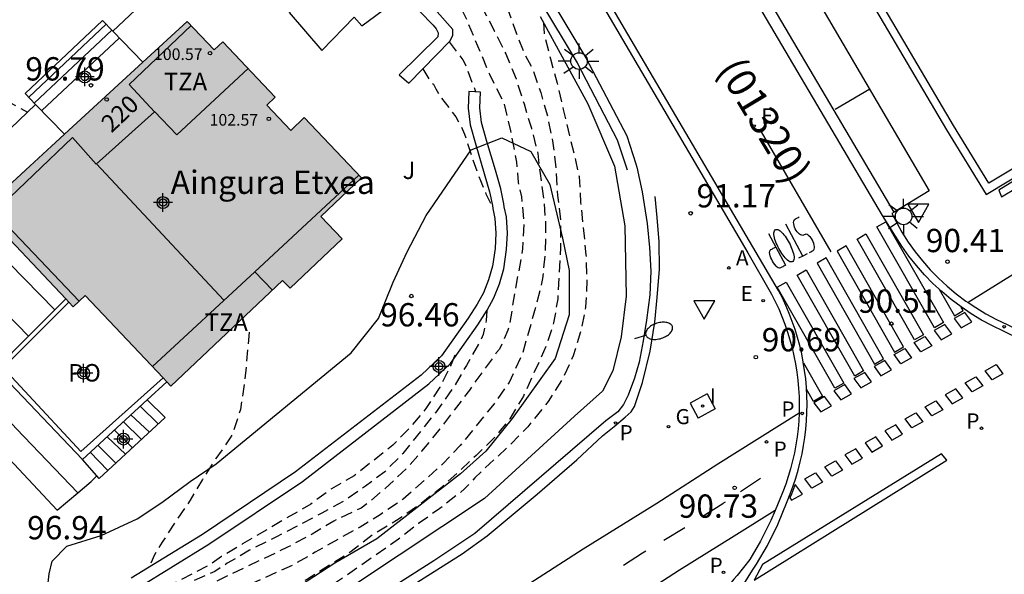
# Model space of a CAD drawing. Units: metres. Extents: x 583094 to 583444, y 4793540 to 4793791.
# Drawn here: x 583232 to 583274, y 4793730 to 4793753 of the extents above; entities that cross this region are included whole.
import ezdxf
from ezdxf.enums import TextEntityAlignment as Align

# ---------------------------------------------------------------- set-up
doc = ezdxf.new("R2010")
doc.units = ezdxf.units.M
doc.header["$MEASUREMENT"] = 0
doc.linetypes.add('TRAZOS_NORMALES', pattern=[0.75, 0.5, -0.25])
for name, color, linetype in [('020194', 31, 'TRAZOS_NORMALES'), ('020195', 30, 'TRAZOS_NORMALES'), ('020204', 9, 'Continuous'), ('020308', 9, 'Continuous'), ('060106', 9, 'Continuous'), ('060108', 9, 'Continuous'), ('060112', 1, 'Continuous'), ('060113', 4, 'Continuous'), ('060117', 9, 'Continuous'), ('060141', 9, 'Continuous'), ('060145', 9, 'Continuous'), ('070105', 6, 'Continuous'), ('080109', 9, 'Continuous'), ('080110', 9, 'Continuous'), ('080121', 9, 'Continuous'), ('080201', 9, 'Continuous'), ('080202', 9, 'Continuous'), ('080302', 9, 'Continuous'), ('080303', 9, 'Continuous'), ('080304', 9, 'Continuous'), ('080306', 9, 'Continuous'), ('080308', 9, 'Continuous'), ('080311', 9, 'Continuous'), ('080316', 9, 'Continuous'), ('100105', 3, 'Continuous'), ('100106', 63, 'Continuous'), ('100107', 3, 'Continuous'), ('100302', 7, 'Continuous'), ('200205', 4, 'Continuous'), ('200305', 4, 'Continuous'), ('210203', 4, 'Continuous'), ('210205', 4, 'Continuous'), ('210303', 4, 'Continuous'), ('210305', 4, 'Continuous'), ('220101', 1, 'Continuous'), ('220205', 1, 'Continuous'), ('220207', 9, 'Continuous'), ('220305', 1, 'Continuous'), ('220307', 9, 'Continuous'), ('230204', 9, 'Continuous'), ('230304', 9, 'Continuous'), ('250202', 9, 'Continuous'), ('250206', 9, 'Continuous'), ('260101', 9, 'Continuous'), ('260205', 9, 'Continuous'), ('270104', 9, 'Continuous'), ('270204', 9, 'Continuous'), ('270304', 9, 'Continuous'), ('990501', 21, 'Continuous'), ('C_Edificios', 5, 'Continuous'), ('Centroides', 1, 'Continuous')]:
    doc.layers.add(name, color=color, linetype=linetype)
doc.layers.add('080111', color=7, linetype='Continuous', lineweight=30)
doc.styles.add('ARIAL', font='arial.ttf', dxfattribs={"height": 1})
doc.styles.add('ARIALI', font='ariali.ttf', dxfattribs={"height": 1})
doc.styles.add('ROMANS', font='romans__.ttf', dxfattribs={"height": 1})
doc.styles.get("Standard").update_dxf_attribs({"font": 'arial.ttf'})

# ---------------------------------------------------------------- blocks, each defined once
blk = doc.blocks.new('Centroide')
for points in [[(0.402, 0), (-0.402, 0)], [(0, -0.402), (0, 0.402)]]:
    blk.add_lwpolyline(points)
for radius in [0.256, 0.159]:
    blk.add_circle((0, 0), radius)
blk = doc.blocks.new('REGALU')
blk.add_circle((0, 0), 0.055)
blk = doc.blocks.new('PLUVI2')
blk.add_circle((0, 0), 0.055)
blk = doc.blocks.new('REGAS')
blk.add_circle((0, 0), 0.055)
blk = doc.blocks.new('PLUVI3')
blk.add_circle((0, 0), 0.055)
blk = doc.blocks.new('FAREDI')
blk.add_line((0, 0), (0.5, 0))
blk.add_lwpolyline([(0.5, 0, 0.159986), (0.538, -0.117, 0.106322), (0.675, -0.238, 0.071006), (0.858, -0.309, 0.057309), (1.099, -0.337, 0.057309), (1.339, -0.309, 0.071006), (1.522, -0.238, 0.106322), (1.659, -0.117, 0.159986), (1.697, 0, 0.159986), (1.659, 0.117, 0.106322), (1.522, 0.238, 0.071006), (1.339, 0.309, 0.057309), (1.099, 0.337, 0.057309), (0.858, 0.309, 0.071006), (0.675, 0.238, 0.106322), (0.538, 0.117, 0.159986)], format="xyb", close=True)
blk = doc.blocks.new('COTAPU')
blk.add_circle((0, 0), 0.075)
blk = doc.blocks.new('FAROLA')
for p, q in [((-0.63, 0.51), (-0.255, 0.245)), ((0, 0.355), (0, 0.755)), ((0.605, 0.49), (0.276, 0.223)), ((-0.355, 0), (-0.895, 0)), ((0.355, 0), (0.855, 0)), ((-0.65, -0.52), (-0.255, -0.24)), ((0, -0.355), (0, -0.755)), ((0.585, -0.52), (0.256, -0.246))]:
    blk.add_line(p, q)
blk.add_circle((0, 0), 0.355)
blk = doc.blocks.new('REGELE')
blk.add_circle((0, 0), 0.055)
blk = doc.blocks.new('REIND')
blk.add_circle((0, 0), 0.055)
blk = doc.blocks.new('SETRA')
at = {"linetype": 'Continuous'}
blk.add_lwpolyline([(0.451, 0.26), (-0.45, 0.26), (-0.001, -0.52)], close=True, dxfattribs=at)
blk = doc.blocks.new('ABAS')
blk.add_circle((0, 0), 0.055)
blk = doc.blocks.new('PUNTO')
blk.add_circle((0, 0), 0.075)
blk = doc.blocks.new('BloquePortal')
blk.add_circle((0, 0), 0.075)
at = {"flags": 5}
blk.add_attdef('INDICE', text='', height=0.75, dxfattribs=at).set_placement((0, 0), align=Align.MIDDLE_CENTER)

msp = doc.modelspace()

# ---------------------------------------------------------------- hatches: boundary and pattern name
at = {"layer": '990501'}
msp.add_hatch(color=256, dxfattribs=at).paths.add_polyline_path([(583244.626, 4793744.902), (583246.368, 4793746.552), (583243.913, 4793749.144), (583243.332, 4793748.594), (583242.301, 4793749.683), (583242.664, 4793750.027), (583240.416, 4793752.401), (583240.046, 4793752.05), (583238.885, 4793753.273), (583230.085, 4793745.165), (583234.003, 4793741.026), (583234.511, 4793741.507), (583238.189, 4793737.622), (583242.982, 4793742.159), (583243.305, 4793741.818), (583245.541, 4793743.936)], flags=0)

# ---------------------------------------------------------------- linework, layer by layer
at = {"layer": '020194', "flags": 128}
for points, elevation in [([(583244.912, 4793768.435), (583245.37, 4793766.896), (583245.643, 4793765.832), (583245.873, 4793764.749), (583246.229, 4793763.734), (583247.145, 4793761.629), (583247.491, 4793760.58), (583247.984, 4793759.529), (583248.388, 4793758.445), (583248.834, 4793757.452), (583249.352, 4793756.453), (583249.852, 4793755.408), (583250.872, 4793753.357), (583251.852, 4793751.001), (583252.46, 4793749.82), (583252.757, 4793748.571), (583253.022, 4793747.236), (583253.083, 4793746.353), (583253.23, 4793745.742), (583253.329, 4793744.61), (583253.278, 4793743.511), (583252.889, 4793741.334), (583252.714, 4793740.238), (583252.645, 4793740.022), (583252.288, 4793739.208), (583252.15, 4793739.045), (583251.647, 4793738.37), (583250.994, 4793737.45), (583249.67, 4793735.712), (583248.945, 4793734.828), (583248.382, 4793734.176), (583247.568, 4793733.398), (583246.692, 4793732.647), (583246.35, 4793732.393), (583245.179, 4793731.835), (583244.255, 4793731.274), (583243.19, 4793730.71), (583240.182, 4793729.274), (583240.03, 4793729.144), (583237.851, 4793728.026), (583236.828, 4793727.426), (583236.292, 4793727.054), (583235.966, 4793726.797), (583235.231, 4793726.322), (583234.398, 4793725.614), (583234.248, 4793725.458), (583233.782, 4793725.067), (583233.279, 4793724.693), (583233.14, 4793724.547)], 95.14), ([(583250.709, 4793758.784), (583251.66, 4793756.16), (583252.157, 4793755.019), (583252.548, 4793754.064), (583252.954, 4793752.893), (583253.374, 4793751.846), (583253.689, 4793751.274), (583254.056, 4793750.223), (583254.347, 4793749.186), (583254.577, 4793748.052), (583254.713, 4793746.874), (583254.776, 4793745.808), (583254.908, 4793744.7), (583254.9, 4793743.562), (583254.783, 4793741.37), (583254.609, 4793740.331), (583254.285, 4793739.349), (583253.314, 4793737.194), (583252.727, 4793736.216), (583252.312, 4793735.713), (583252.198, 4793735.541), (583251.292, 4793734.647), (583249.726, 4793733.212), (583248.837, 4793732.528), (583247.874, 4793731.852), (583246.856, 4793731.254), (583245.926, 4793730.521), (583244.055, 4793729.343), (583243.112, 4793728.83), (583240.118, 4793727.298), (583239.138, 4793726.755), (583238.151, 4793726.165), (583236.245, 4793724.972), (583235.452, 4793724.36), (583234.498, 4793723.78), (583233.465, 4793723.105), (583232.444, 4793722.411), (583231.513, 4793721.65), (583230.558, 4793720.919), (583229.66, 4793720.139), (583228.864, 4793719.491), (583227.28, 4793718.299), (583226.445, 4793717.69), (583225.419, 4793716.983), (583224.541, 4793716.336), (583222.868, 4793715.144), (583221.857, 4793714.569), (583220.776, 4793713.646), (583219.263, 4793712.392), (583217.567, 4793711.041), (583217.367, 4793710.848)], 94.14), ([(583229.19, 4793754.773), (583229.458, 4793753.548), (583229.934, 4793752.029), (583230.478, 4793750.937), (583230.875, 4793750.302), (583231.273, 4793749.795), (583232.037, 4793749.381)], 96.64), ([(583254.168, 4793753.23), (583254.202, 4793752.724), (583254.468, 4793751.671), (583254.764, 4793750.614), (583255.02, 4793749.485), (583255.567, 4793747.244), (583255.704, 4793746.609), (583255.765, 4793745.496), (583255.996, 4793743.261), (583256.033, 4793742.153), (583255.982, 4793741.006), (583255.765, 4793739.945), (583255.453, 4793738.918), (583254.997, 4793737.94), (583254.378, 4793736.962), (583253.496, 4793735.875), (583252.788, 4793735.153), (583251.225, 4793733.685), (583250.789, 4793733.209), (583249.728, 4793732.369), (583248.816, 4793731.727), (583247.95, 4793731.049), (583245.3, 4793729.209), (583244.399, 4793728.532), (583243.478, 4793727.97), (583241.386, 4793726.884), (583240.362, 4793726.289), (583238.558, 4793725.002), (583237.571, 4793724.454), (583236.648, 4793723.979), (583235.736, 4793723.456), (583234.8, 4793722.832), (583233.011, 4793721.532), (583232.164, 4793720.717), (583231.231, 4793719.904), (583230.126, 4793718.858)], 93.64), ([(583250.122, 4793752.388), (583250.714, 4793751.626), (583250.813, 4793751.437), (583251.26, 4793750.257)], 95.64), ([(583248.997, 4793751.229), (583249.311, 4793750.72), (583249.456, 4793750.574), (583249.548, 4793750.376), (583249.77, 4793750.015), (583250.408, 4793749.178), (583250.618, 4793748.814), (583250.784, 4793748.434), (583251.11, 4793747.429), (583251.47, 4793746.444), (583251.699, 4793745.873), (583251.908, 4793745.444)], 96.14), ([(583251.741, 4793740.855), (583251.716, 4793740.445), (583251.58, 4793739.836), (583251.5, 4793739.634), (583250.868, 4793738.508), (583250.316, 4793737.57), (583249.534, 4793736.479), (583248.145, 4793734.735), (583247.372, 4793733.952), (583246.544, 4793733.333), (583245.637, 4793732.707), (583244.664, 4793732.172), (583242.718, 4793731.158), (583241.562, 4793730.58), (583240.609, 4793730.02), (583240.068, 4793729.668), (583238.85, 4793729.129), (583236.975, 4793728.04), (583235.194, 4793726.85), (583234.267, 4793726.157), (583233.323, 4793725.48), (583233.162, 4793725.338), (583233.041, 4793725.17), (583232.841, 4793724.944)], 95.64), ([(583241.548, 4793739.931), (583241.349, 4793737.755), (583241.173, 4793736.624), (583240.844, 4793735.596), (583240.738, 4793735.402), (583240.119, 4793734.521), (583239.55, 4793733.623), (583239.018, 4793732.723), (583238.418, 4793731.856), (583237.818, 4793730.934), (583237.482, 4793730.387), (583237.252, 4793729.865)], 96.64), ([(583250.368, 4793738.944), (583250.213, 4793738.557), (583249.726, 4793737.576), (583249.128, 4793736.657), (583248.461, 4793735.85), (583247.712, 4793735.092), (583246.054, 4793733.773), (583245.072, 4793733.218), (583244.189, 4793732.561), (583241.26, 4793730.852), (583240.363, 4793730.311), (583239.856, 4793729.944), (583236.936, 4793728.463), (583236.002, 4793727.955), (583235.279, 4793727.518), (583234.929, 4793727.279), (583233.983, 4793726.736), (583233.095, 4793726.118), (583232.585, 4793725.733), (583232.346, 4793725.602)], 96.14)]:
    msp.add_lwpolyline(points, dxfattribs=dict(at, elevation=elevation))
at = {"layer": '020195', "elevation": 94.64, "flags": 128}
msp.add_lwpolyline([(583247.279, 4793764.36), (583247.648, 4793763.368), (583247.945, 4793762.349), (583248.3, 4793761.26), (583248.711, 4793760.252), (583249.365, 4793758.829), (583249.75, 4793757.785), (583250.59, 4793755.73), (583251.068, 4793754.776), (583252.077, 4793752.854), (583252.556, 4793751.877), (583252.995, 4793750.801), (583253.339, 4793749.733), (583253.653, 4793748.691), (583253.93, 4793747.6), (583254.03, 4793746.744), (583254.193, 4793745.608), (583254.266, 4793744.533), (583254.247, 4793743.417), (583254.134, 4793742.234), (583253.864, 4793741.11), (583253.267, 4793738.992), (583252.7, 4793737.784), (583252.062, 4793736.867), (583250.594, 4793735.069), (583249.865, 4793734.296), (583248.149, 4793732.768), (583247.16, 4793732.102), (583246.308, 4793731.578), (583244.38, 4793730.501), (583243.45, 4793729.952), (583241.428, 4793729.047), (583239.553, 4793728.107), (583238.684, 4793727.603), (583237.604, 4793727.049), (583236.654, 4793726.476), (583235.756, 4793725.834), (583234.886, 4793725.184), (583234.226, 4793724.616), (583233.905, 4793724.367), (583233.348, 4793724.058), (583232.441, 4793723.38), (583231.512, 4793722.619), (583230.601, 4793722.028), (583230.27, 4793721.796), (583228.617, 4793720.53), (583227.69, 4793719.849), (583226.723, 4793719.211), (583224.909, 4793718.051), (583224, 4793717.419), (583223.043, 4793716.821), (583222.09, 4793716.143), (583220.365, 4793714.689), (583219.61, 4793713.998), (583218.768, 4793713.365), (583217.859, 4793712.729), (583216.995, 4793711.966), (583216.362, 4793711.357), (583215.323, 4793710.554), (583214.369, 4793709.922), (583213.454, 4793709.432), (583211.562, 4793708.274), (583209.496, 4793707.038), (583207.473, 4793705.939), (583206.384, 4793705.408), (583204.162, 4793704.276), (583203.306, 4793703.751), (583201.15, 4793702.543), (583200.177, 4793701.926), (583198.113, 4793700.782), (583196.33, 4793699.659), (583195.985, 4793699.38), (583195.003, 4793698.791), (583194.086, 4793698.325), (583193.081, 4793697.712), (583192.13, 4793697.289), (583190.307, 4793696.325), (583189.364, 4793695.695), (583188.569, 4793695.088), (583187.561, 4793694.369), (583185.77, 4793693.172), (583184.52, 4793692.272), (583180.1, 4793688.752), (583175.3, 4793684.882), (583171.73, 4793682.542), (583169.79, 4793681.312), (583166.47, 4793679.572)], dxfattribs=at)
at = {"layer": '060106', "flags": 128}
msp.add_lwpolyline([(583193.454, 4793693.904), (583212.317, 4793705.868), (583215.961, 4793708.307), (583249.214, 4793729.496), (583250.682, 4793730.421), (583251.76, 4793731.192), (583253.905, 4793732.985), (583255.606, 4793734.456), (583256.709, 4793735.494), (583257.212, 4793735.89), (583257.675, 4793736.294), (583257.941, 4793736.523), (583258.075, 4793736.752), (583258.418, 4793737.783), (583258.745, 4793739.116), (583258.957, 4793740.36), (583259.049, 4793741.43), (583259.151, 4793742.642), (583259.141, 4793743.806), (583259.049, 4793744.851), (583258.965, 4793745.752)], dxfattribs=at)
at = {"layer": '060108', "flags": 128}
for points in [[(583244.89, 4793790.218), (583246.221, 4793787.953), (583251.053, 4793779.667), (583254.563, 4793773.573), (583270.722, 4793746), (583269.225, 4793745.086)], [(583239.892, 4793782.597), (583262.935, 4793743.336), (583263.956, 4793741.566), (583264.116, 4793741.252), (583264.265, 4793740.932), (583264.403, 4793740.607), (583264.529, 4793740.278), (583264.644, 4793739.944), (583264.747, 4793739.607), (583264.839, 4793739.266), (583264.919, 4793738.922), (583264.987, 4793738.576), (583265.042, 4793738.228), (583265.086, 4793737.877), (583265.117, 4793737.526), (583265.136, 4793737.174), (583265.143, 4793736.826), (583265.139, 4793736.479)], [(583269.225, 4793745.086), (583269.125, 4793745.024), (583269.553, 4793744.228), (583269.826, 4793743.802), (583270.12, 4793743.391), (583270.435, 4793742.994), (583270.769, 4793742.615), (583271.122, 4793742.252), (583271.493, 4793741.908), (583271.885, 4793741.581), (583272.292, 4793741.274), (583272.392, 4793741.207)], [(583272.392, 4793741.207), (583272.715, 4793740.989), (583273.152, 4793740.725), (583273.602, 4793740.484), (583274.063, 4793740.266), (583275.563, 4793739.514)], [(583265.139, 4793736.479), (583265.122, 4793736.132), (583265.093, 4793735.785), (583265.053, 4793735.44), (583265, 4793735.097), (583264.937, 4793734.755), (583264.861, 4793734.416), (583264.774, 4793734.08), (583264.675, 4793733.746), (583264.566, 4793733.417), (583264.445, 4793733.091), (583264.312, 4793732.77), (583264.108, 4793732.284)], [(583234.766, 4793733.53), (583235.011, 4793733.775)], [(583264.108, 4793732.284), (583263.928, 4793731.854), (583263.481, 4793730.968), (583263.023, 4793730.19), (583262.481, 4793729.501), (583262.342, 4793729.338), (583261.684, 4793728.529), (583260.917, 4793727.786), (583259.664, 4793726.863), (583257.619, 4793725.525), (583255.272, 4793723.968), (583251.785, 4793721.806), (583247.575, 4793719.087), (583243.125, 4793716.413)]]:
    msp.add_lwpolyline(points, dxfattribs=at)
at = {"layer": '060112', "flags": 128}
for points in [[(583284.611, 4793742.787), (583284.369, 4793743.134), (583284.039, 4793743.431), (583283.703, 4793743.675), (583283.344, 4793743.883), (583281.366, 4793744.632), (583281.094, 4793744.739), (583280.815, 4793744.827), (583280.531, 4793744.896), (583280.243, 4793744.946), (583279.952, 4793744.975), (583279.66, 4793744.985), (583279.367, 4793744.974), (583279.063, 4793744.942), (583278.762, 4793744.888), (583278.466, 4793744.813), (583278.176, 4793744.716), (583277.894, 4793744.6), (583277.62, 4793744.463), (583277.357, 4793744.307), (583276.478, 4793743.751), (583272.392, 4793741.207)], [(583195.744, 4793692.396), (583214.608, 4793704.36), (583218.821, 4793707.042), (583227.649, 4793712.649), (583235.395, 4793717.573), (583244.657, 4793723.441), (583249.164, 4793726.316), (583255.87, 4793730.638), (583259.039, 4793732.6), (583261.659, 4793734.289), (583265.139, 4793736.479)], [(583264.108, 4793732.284), (583262.36, 4793731.18), (583260.015, 4793729.721), (583256.646, 4793727.555), (583252.773, 4793725.106), (583245.902, 4793720.689), (583239.444, 4793716.687), (583233.09, 4793712.594), (583229.016, 4793710.023), (583223.868, 4793706.762), (583214.966, 4793701.095), (583210.189, 4793698.031), (583206.281, 4793695.565), (583202.429, 4793693.147)]]:
    msp.add_lwpolyline(points, dxfattribs=at)
at = {"layer": '060113', "flags": 128}
for points in [[(583275.346, 4793739.274), (583273.904, 4793739.987), (583273.436, 4793740.208), (583272.972, 4793740.456), (583272.522, 4793740.728), (583272.087, 4793741.022), (583271.667, 4793741.338), (583271.264, 4793741.675), (583270.881, 4793742.03), (583270.518, 4793742.403), (583270.173, 4793742.794), (583269.849, 4793743.202), (583269.546, 4793743.626), (583269.269, 4793744.059), (583268.719, 4793744.948), (583253.596, 4793770.582), (583248.858, 4793778.609), (583244.785, 4793785.702), (583243.754, 4793787.345), (583242.77, 4793789.018), (583242.291, 4793789.931), (583242.153, 4793790.218)], [(583269.225, 4793745.086), (583254.024, 4793770.853), (583249.286, 4793778.88), (583245.172, 4793785.967), (583244.145, 4793787.603), (583243.17, 4793789.261), (583242.643, 4793790.218)], [(583262.661, 4793728.934), (583263.136, 4793729.72), (583263.31, 4793729.99), (583263.778, 4793730.784), (583264.233, 4793731.689), (583264.628, 4793732.677), (583264.762, 4793733.003), (583264.886, 4793733.338), (583264.999, 4793733.678), (583265.101, 4793734.021), (583265.19, 4793734.367), (583265.268, 4793734.716), (583265.334, 4793735.068), (583265.388, 4793735.421), (583265.429, 4793735.777), (583265.459, 4793736.133), (583265.476, 4793736.49), (583265.481, 4793736.848), (583265.474, 4793737.206), (583265.454, 4793737.568), (583265.422, 4793737.93), (583265.377, 4793738.291), (583265.32, 4793738.65), (583265.25, 4793739.006), (583265.168, 4793739.36), (583265.074, 4793739.711), (583264.967, 4793740.058), (583264.849, 4793740.402), (583264.718, 4793740.741), (583264.577, 4793741.075), (583264.423, 4793741.404), (583264.261, 4793741.724), (583250.944, 4793764.4)]]:
    msp.add_lwpolyline(points, dxfattribs=at)
at = {"layer": '060117', "flags": 128}
for points in [[(583235.699, 4793752.849), (583235.26, 4793753.306), (583231.93, 4793750.18), (583232.386, 4793749.711)], [(583236.981, 4793751.519), (583235.699, 4793752.849)], [(583232.386, 4793749.711), (583233.629, 4793748.431)], [(583237.167, 4793737.031), (583237.938, 4793736.275), (583235.115, 4793733.656), (583235.011, 4793733.775)], [(583235.011, 4793733.775), (583234.394, 4793734.47)]]:
    msp.add_lwpolyline(points, dxfattribs=at)
at = {"layer": '060141', "flags": 128}
for points in [[(583235.405, 4793753.155), (583232.088, 4793750.018)], [(583235.654, 4793752.897), (583232.33, 4793749.769)], [(583235.98, 4793752.559), (583232.647, 4793749.442)], [(583237.646, 4793736.004), (583236.877, 4793736.762)], [(583236.929, 4793735.339), (583236.152, 4793736.093)], [(583237.265, 4793735.65), (583236.477, 4793736.393)], [(583236.537, 4793734.975), (583235.767, 4793735.738)], [(583236.238, 4793734.698), (583235.45, 4793735.445)], [(583235.822, 4793734.312), (583235.061, 4793735.086)], [(583235.486, 4793734.001), (583234.732, 4793734.782)]]:
    msp.add_lwpolyline(points, dxfattribs=at)
at = {"layer": '060145', "flags": 128}
for points in [[(583233.213, 4793740.895), (583233.682, 4793741.365)], [(583232.077, 4793739.759), (583233.213, 4793740.895)], [(583234.394, 4793734.47), (583230.679, 4793738.361), (583232.077, 4793739.759)], [(583238.011, 4793737.81), (583237.167, 4793737.031)], [(583237.167, 4793737.031), (583234.394, 4793734.47)]]:
    msp.add_lwpolyline(points, dxfattribs=at)
at = {"layer": '070105', "flags": 128}
for points in [[(583247.047, 4793790.217), (583248.8, 4793787.19), (583253.29, 4793779.54), (583262.51, 4793763.81), (583271.46, 4793748.62), (583273.17, 4793745.84), (583275.94, 4793747.52), (583283.4, 4793752.386)], [(583233.794, 4793781.31), (583234.21, 4793781.192), (583234.252, 4793781.304), (583234.745, 4793782.31), (583236.015, 4793782.831), (583238.003, 4793781.114), (583240.96, 4793776.001), (583245.788, 4793767.984), (583250.692, 4793759.711), (583255.614, 4793751.493), (583257.34, 4793748.195), (583257.759, 4793746.905)], [(583283.4, 4793752.386), (583283.25, 4793752.61), (583275.75, 4793747.82), (583273.28, 4793746.33), (583271.76, 4793748.8), (583262.82, 4793763.99), (583257.311, 4793773.38)], [(583251.069, 4793759.937), (583255.997, 4793751.709), (583257.746, 4793748.367), (583258.14, 4793747.155), (583258.185, 4793747.018), (583258.41, 4793745.962), (583258.623, 4793744.603), (583258.728, 4793743.572), (583258.78, 4793742.552), (583258.735, 4793741.537), (583258.594, 4793740.454), (583258.451, 4793739.567), (583258.272, 4793738.653), (583258.079, 4793737.958), (583257.807, 4793737.233), (583257.613, 4793736.828), (583257.363, 4793736.524), (583256.854, 4793736.138), (583251.23, 4793731.303), (583249.463, 4793730.129), (583215.59, 4793708.544)]]:
    msp.add_lwpolyline(points, dxfattribs=at)
at = {"layer": '080109', "flags": 128}
msp.add_lwpolyline([(583234.999, 4793747.165), (583240.464, 4793741.305)], dxfattribs=at)
at = {"layer": '080110', "flags": 128}
for points in [[(583239.053, 4793753.096), (583236.392, 4793750.569), (583237.481, 4793749.393)], [(583241.504, 4793751.251), (583238.445, 4793748.406), (583237.489, 4793749.4), (583237.481, 4793749.393)], [(583234.252, 4793741.262), (583230.608, 4793745.083), (583233.964, 4793748.283), (583234.98, 4793747.148), (583237.481, 4793749.393)], [(583246.253, 4793746.674), (583241.786, 4793742.531)], [(583241.786, 4793742.531), (583237.396, 4793738.459)], [(583241.786, 4793742.531), (583242.542, 4793741.743)]]:
    msp.add_lwpolyline(points, dxfattribs=at)
at = {"layer": '080111', "flags": 128}
for points in [[(583238.885, 4793753.273), (583236.981, 4793751.519)], [(583238.011, 4793737.81), (583238.189, 4793737.622), (583242.982, 4793742.159), (583243.305, 4793741.818), (583245.541, 4793743.936), (583244.626, 4793744.902), (583246.368, 4793746.552), (583243.913, 4793749.144), (583243.332, 4793748.594), (583242.301, 4793749.683), (583242.664, 4793750.027), (583240.416, 4793752.401), (583240.046, 4793752.05), (583238.885, 4793753.273)], [(583236.981, 4793751.519), (583233.629, 4793748.431)], [(583233.629, 4793748.431), (583230.085, 4793745.165), (583233.682, 4793741.365)], [(583233.682, 4793741.365), (583233.811, 4793741.229)], [(583233.811, 4793741.229), (583234.003, 4793741.026), (583234.511, 4793741.507), (583237.859, 4793737.971)], [(583237.859, 4793737.971), (583238.011, 4793737.81)]]:
    msp.add_lwpolyline(points, dxfattribs=at)
at = {"layer": '080121', "flags": 128}
msp.add_lwpolyline([(583233.811, 4793741.229), (583230.998, 4793738.408), (583234.326, 4793734.816), (583237.859, 4793737.971)], dxfattribs=at)
at = {"layer": '100105', "flags": 128}
for points in [[(583235.699, 4793752.849), (583237.625, 4793754.688), (583234.142, 4793760.449), (583234.033, 4793760.768), (583233.896, 4793761.101), (583233.808, 4793761.407), (583233.8, 4793761.845), (583233.841, 4793762.288), (583233.97, 4793762.778), (583234.107, 4793763.459), (583234.32, 4793764.257), (583234.654, 4793764.845)], [(583246.346, 4793756.378), (583243.967, 4793754.475), (583243.267, 4793753.65), (583244.66, 4793752.026), (583246.056, 4793753.448), (583246.375, 4793753.084), (583248.189, 4793754.42)], [(583228.835, 4793752.915), (583228.353, 4793750.92), (583228.124, 4793749.492), (583227.844, 4793747.495), (583227.616, 4793745.793), (583227.466, 4793744.506), (583227.369, 4793743.374), (583227.344, 4793742.242), (583227.414, 4793741.228), (583227.499, 4793740.4), (583227.631, 4793739.614), (583227.834, 4793738.906), (583228.012, 4793738.413), (583228.278, 4793737.862), (583228.66, 4793737.281), (583229.184, 4793736.709), (583233.309, 4793732.304), (583234.196, 4793733.051)], [(583232.386, 4793749.711), (583230.586, 4793748.009), (583229.929, 4793747.173), (583229.692, 4793746.573), (583229.606, 4793745.936), (583229.637, 4793745.3), (583229.67, 4793744.882), (583229.783, 4793744.526), (583229.938, 4793744.234), (583233.213, 4793740.895)], [(583234.196, 4793733.051), (583231.554, 4793735.808), (583229.679, 4793737.828), (583229.269, 4793738.513), (583229.027, 4793739.069), (583228.916, 4793739.732), (583228.86, 4793740.266), (583228.909, 4793740.667), (583229.005, 4793740.931), (583229.087, 4793741.168), (583229.198, 4793741.422), (583229.364, 4793741.59), (583229.526, 4793741.718), (583229.771, 4793741.807), (583229.906, 4793741.838), (583230.034, 4793741.823), (583230.139, 4793741.758), (583232.077, 4793739.759)], [(583234.196, 4793733.051), (583234.766, 4793733.53)]]:
    msp.add_lwpolyline(points, dxfattribs=at)
at = {"layer": '100106', "flags": 128}
for points in [[(583233.718, 4793730.75), (583235.191, 4793731.212), (583236.746, 4793731.924), (583237.802, 4793732.628), (583239.015, 4793733.532), (583240.125, 4793734.283), (583245.929, 4793739.054), (583247.099, 4793740.518), (583247.729, 4793742.085), (583248.331, 4793743.388), (583249.146, 4793744.936), (583251.077, 4793747.756), (583252.383, 4793748.271), (583253.634, 4793747.682), (583254.451, 4793746.277), (583254.99, 4793743.976), (583255.282, 4793742.581), (583255.275, 4793740.675), (583254.678, 4793738.801), (583252.831, 4793736.23), (583251.698, 4793734.827), (583250.618, 4793733.855), (583247.025, 4793731.071), (583245.216, 4793730.031), (583242.234, 4793728.08)], [(583232.871, 4793728.647), (583232.964, 4793729.565), (583233.098, 4793730.105), (583233.718, 4793730.75)]]:
    msp.add_lwpolyline(points, dxfattribs=at)
at = {"layer": '100107', "flags": 128}
for points in [[(583248.189, 4793754.42), (583249.348, 4793753.189), (583249.435, 4793753.105), (583249.569, 4793752.951), (583249.649, 4793752.784), (583249.639, 4793752.606), (583247.987, 4793750.982), (583248.401, 4793750.614), (583250.173, 4793752.441), (583250.29, 4793752.677), (583250.288, 4793752.918), (583247.38, 4793756.216), (583244.564, 4793759.043), (583243.302, 4793760.338), (583243.01, 4793760.675), (583242.904, 4793761.118), (583242.938, 4793761.773), (583243.138, 4793762.291), (583243.497, 4793762.74), (583244.963, 4793763.807), (583242.687, 4793767.126), (583242.033, 4793766.781)], [(583254.029, 4793753.485), (583256.073, 4793749.736), (583257.224, 4793747.055), (583257.658, 4793744.495), (583257.721, 4793741.481), (583257.51, 4793739.73), (583257.149, 4793738.285), (583256.707, 4793737.413), (583255.499, 4793736.33), (583251.643, 4793732.803), (583244.315, 4793727.934), (583236.253, 4793722.769), (583230.127, 4793718.85)], [(583250.97, 4793750.256), (583250.942, 4793749.546), (583251.021, 4793748.838), (583251.27, 4793747.978), (583251.629, 4793746.752), (583251.859, 4793745.963), (583251.981, 4793745.374), (583251.994, 4793745.242), (583252.085, 4793744.813), (583252.124, 4793744.183), (583252.094, 4793743.531), (583251.985, 4793742.765), (583251.811, 4793742.18), (583251.593, 4793741.625), (583251.326, 4793741.139), (583250.945, 4793740.537), (583249.804, 4793738.921), (583248.927, 4793738.095), (583243.537, 4793733.938), (583239.545, 4793731.257), (583236.49, 4793729.379)], [(583236.756, 4793728.956), (583239.815, 4793730.837), (583243.829, 4793733.532), (583249.252, 4793737.714), (583250.183, 4793738.591), (583251.361, 4793740.259), (583251.757, 4793740.885), (583252.047, 4793741.412), (583252.284, 4793742.017), (583252.475, 4793742.658), (583252.592, 4793743.484), (583252.625, 4793744.187), (583252.582, 4793744.881), (583252.489, 4793745.319), (583252.476, 4793745.45), (583252.344, 4793746.084), (583252.109, 4793746.892), (583251.75, 4793748.117), (583251.513, 4793748.935), (583251.443, 4793749.563), (583251.47, 4793750.235), (583250.97, 4793750.256)]]:
    msp.add_lwpolyline(points, dxfattribs=at)
at = {"layer": '220101'}
for points in [[(583274.38, 4793746.44), (583273.71, 4793746.03)], [(583273.71, 4793746.03), (583273.82, 4793745.74)], [(583273.82, 4793745.74), (583274.5, 4793746.14)]]:
    msp.add_lwpolyline(points, dxfattribs=at)
at = {"layer": '260101', "flags": 128}
for points in [[(583266.684, 4793749.502), (583268.172, 4793750.378)], [(583263.515, 4793748.526), (583266.503, 4793743.388)], [(583265.302, 4793743.205), (583264.572, 4793744.576)], [(583265.582, 4793743.354), (583265.614, 4793743.371), (583265.647, 4793743.388), (583265.679, 4793743.406), (583265.711, 4793743.423), (583265.744, 4793743.44), (583265.772, 4793743.464), (583265.792, 4793743.502), (583265.802, 4793743.551), (583265.803, 4793743.609), (583265.793, 4793743.674), (583265.774, 4793743.744), (583265.747, 4793743.816), (583265.711, 4793743.886), (583265.67, 4793743.952), (583265.624, 4793744.011), (583265.575, 4793744.06), (583265.526, 4793744.099), (583265.479, 4793744.124), (583265.434, 4793744.135), (583265.395, 4793744.132), (583265.362, 4793744.117), (583265.329, 4793744.099), (583265.294, 4793744.089), (583265.252, 4793744.093), (583265.206, 4793744.111), (583265.157, 4793744.143), (583265.108, 4793744.187), (583265.061, 4793744.241), (583265.017, 4793744.304), (583264.978, 4793744.372), (583264.946, 4793744.443), (583264.922, 4793744.514), (583264.908, 4793744.582), (583264.903, 4793744.645), (583264.908, 4793744.699), (583264.923, 4793744.742), (583264.947, 4793744.773), (583264.979, 4793744.793), (583265.011, 4793744.81), (583265.044, 4793744.827), (583265.076, 4793744.844), (583265.108, 4793744.862), (583265.141, 4793744.879)], [(583268.863, 4793744.677), (583271.329, 4793740.346), (583270.947, 4793740.121), (583268.481, 4793744.452), (583268.863, 4793744.677)], [(583263.823, 4793744.177), (583264.136, 4793743.59), (583264.554, 4793742.806), (583264.545, 4793742.802), (583264.51, 4793742.783), (583264.475, 4793742.765), (583264.441, 4793742.746), (583264.406, 4793742.728), (583264.371, 4793742.709), (583264.336, 4793742.691), (583264.296, 4793742.684), (583264.248, 4793742.697), (583264.197, 4793742.73), (583264.152, 4793742.771), (583264.094, 4793742.842), (583264.048, 4793742.909), (583264.005, 4793742.982), (583263.966, 4793743.056), (583263.931, 4793743.132), (583263.902, 4793743.209), (583263.881, 4793743.284), (583263.873, 4793743.353), (583263.878, 4793743.411), (583263.897, 4793743.454), (583263.928, 4793743.479), (583263.963, 4793743.498), (583263.997, 4793743.516), (583264.032, 4793743.535), (583264.067, 4793743.553), (583264.101, 4793743.572), (583264.136, 4793743.59)], [(583264.871, 4793742.976), (583264.836, 4793742.958), (583264.795, 4793742.953), (583264.749, 4793742.962), (583264.699, 4793742.985), (583264.646, 4793743.02), (583264.594, 4793743.068), (583264.543, 4793743.124), (583264.492, 4793743.185), (583264.443, 4793743.249), (583264.396, 4793743.316), (583264.351, 4793743.386), (583264.308, 4793743.458), (583264.268, 4793743.532), (583264.229, 4793743.606), (583264.193, 4793743.682), (583264.16, 4793743.759), (583264.131, 4793743.835), (583264.105, 4793743.911), (583264.083, 4793743.987), (583264.065, 4793744.061), (583264.055, 4793744.131), (583264.055, 4793744.194), (583264.064, 4793744.248), (583264.082, 4793744.292), (583264.109, 4793744.324), (583264.144, 4793744.342), (583264.185, 4793744.347), (583264.231, 4793744.338), (583264.281, 4793744.315), (583264.334, 4793744.279), (583264.386, 4793744.232), (583264.437, 4793744.176), (583264.488, 4793744.115), (583264.537, 4793744.051), (583264.584, 4793743.984), (583264.629, 4793743.914), (583264.672, 4793743.842), (583264.712, 4793743.768), (583264.751, 4793743.693), (583264.787, 4793743.618), (583264.82, 4793743.541), (583264.849, 4793743.465), (583264.875, 4793743.388), (583264.897, 4793743.313), (583264.915, 4793743.239), (583264.925, 4793743.169), (583264.925, 4793743.106), (583264.916, 4793743.052), (583264.898, 4793743.008), (583264.871, 4793742.976)], [(583268.008, 4793744.159), (583270.474, 4793739.828), (583270.092, 4793739.603), (583267.626, 4793743.934), (583268.008, 4793744.159)], [(583265.488, 4793743.304), (583265.302, 4793743.205)], [(583267.153, 4793743.641), (583266.771, 4793743.416), (583269.236, 4793739.085), (583269.618, 4793739.31), (583267.153, 4793743.641)], [(583265.302, 4793743.205), (583265.116, 4793743.106)], [(583266.297, 4793743.123), (583265.915, 4793742.898), (583268.381, 4793738.567), (583268.763, 4793738.792), (583266.297, 4793743.123)], [(583265.442, 4793742.605), (583267.908, 4793738.274), (583267.526, 4793738.049), (583265.06, 4793742.38), (583265.442, 4793742.605)], [(583264.587, 4793742.086), (583267.052, 4793737.756), (583266.67, 4793737.531), (583264.205, 4793741.861), (583264.587, 4793742.086)], [(583271.155, 4793741.776), (583271.802, 4793740.639), (583272.184, 4793740.864), (583272.099, 4793741.014)], [(583272.255, 4793740.783), (583271.795, 4793740.524), (583272.088, 4793740.127), (583272.548, 4793740.386), (583272.255, 4793740.783)], [(583271.395, 4793740.267), (583270.935, 4793740.008), (583271.228, 4793739.611), (583271.688, 4793739.87), (583271.395, 4793740.267)], [(583270.535, 4793739.751), (583270.828, 4793739.354), (583270.368, 4793739.095), (583270.075, 4793739.492), (583270.535, 4793739.751)], [(583269.675, 4793739.235), (583269.968, 4793738.838), (583269.508, 4793738.579), (583269.215, 4793738.976), (583269.675, 4793739.235)], [(583265.324, 4793738.62), (583266.14, 4793737.187), (583265.758, 4793736.962), (583265.459, 4793737.488)], [(583268.815, 4793738.718), (583268.355, 4793738.459), (583268.648, 4793738.062), (583269.108, 4793738.321), (583268.815, 4793738.718)], [(583267.955, 4793738.202), (583267.495, 4793737.943), (583267.788, 4793737.546), (583268.248, 4793737.805), (583267.955, 4793738.202)], [(583273.588, 4793738.544), (583273.881, 4793738.147), (583273.421, 4793737.888), (583273.128, 4793738.285), (583273.588, 4793738.544)], [(583272.728, 4793738.028), (583273.021, 4793737.631), (583272.561, 4793737.372), (583272.268, 4793737.769), (583272.728, 4793738.028)], [(583267.095, 4793737.686), (583266.635, 4793737.427), (583266.928, 4793737.03), (583267.388, 4793737.289), (583267.095, 4793737.686)], [(583271.868, 4793737.513), (583271.408, 4793737.254), (583271.701, 4793736.857), (583272.161, 4793737.116), (583271.868, 4793737.513)], [(583266.234, 4793737.17), (583265.774, 4793736.911), (583266.067, 4793736.514), (583266.527, 4793736.773), (583266.234, 4793737.17)], [(583271.008, 4793736.997), (583271.301, 4793736.6), (583270.841, 4793736.341), (583270.548, 4793736.738), (583271.008, 4793736.997)], [(583270.148, 4793736.482), (583270.441, 4793736.085), (583269.981, 4793735.826), (583269.688, 4793736.223), (583270.148, 4793736.482)], [(583269.284, 4793735.964), (583268.824, 4793735.705), (583269.117, 4793735.308), (583269.577, 4793735.567), (583269.284, 4793735.964)], [(583268.428, 4793735.451), (583267.968, 4793735.192), (583268.261, 4793734.795), (583268.721, 4793735.054), (583268.428, 4793735.451)], [(583267.568, 4793734.935), (583267.108, 4793734.676), (583267.401, 4793734.279), (583267.861, 4793734.538), (583267.568, 4793734.935)], [(583271.254, 4793734.721), (583263.572, 4793729.974), (583263.217, 4793729.3), (583271.471, 4793734.449), (583271.254, 4793734.721)], [(583266.708, 4793734.42), (583267.001, 4793734.023), (583266.541, 4793733.764), (583266.248, 4793734.161), (583266.708, 4793734.42)], [(583263.483, 4793733.657), (583262.624, 4793733.088)], [(583265.847, 4793733.904), (583266.14, 4793733.507), (583265.68, 4793733.248), (583265.387, 4793733.645), (583265.847, 4793733.904)], [(583264.987, 4793733.389), (583264.956, 4793733.371), (583264.941, 4793733.328), (583264.817, 4793732.993), (583264.749, 4793732.829), (583264.82, 4793732.733), (583265.28, 4793732.992), (583264.987, 4793733.389)], [(583261.962, 4793732.648), (583261.872, 4793732.589), (583261.871, 4793732.577), (583260.977, 4793732.013)], [(583260.236, 4793731.546), (583259.336, 4793731.005)], [(583258.57, 4793730.544), (583258.428, 4793730.459), (583257.601, 4793729.933)]]:
    msp.add_lwpolyline(points, dxfattribs=at)
at = {"layer": '270104', "flags": 128}
for points in [[(583261.192, 4793737.289), (583260.462, 4793736.893)], [(583261.192, 4793737.289), (583261.543, 4793736.644)], [(583260.462, 4793736.893), (583260.813, 4793736.248)], [(583261.543, 4793736.644), (583260.813, 4793736.248)]]:
    msp.add_lwpolyline(points, dxfattribs=at)

# ---------------------------------------------------------------- block references
at = {"layer": '020204', "rotation": 359.9987685839998}
for p in [(583234.762, 4793750.529, 96.794), (583260.49, 4793745.039, 91.172), (583271.509, 4793742.962, 90.405), (583248.502, 4793741.488, 96.464), (583269.098, 4793740.3, 90.513), (583263.285, 4793738.865, 90.692), (583262.373, 4793733.261, 90.731)]:
    msp.add_blockref('COTAPU', p, dxfattribs=at)
at = {"layer": '080201', "rotation": 359.9987685839998}
for p in [(583239.868, 4793751.91, 100.572), (583242.39, 4793749.093, 102.573)]:
    msp.add_blockref('PUNTO', p, dxfattribs=at)
at = {"layer": '080202', "rotation": 359.9987685839998}
msp.add_blockref('BloquePortal', (583235.435, 4793749.918), dxfattribs=at)
at = {"layer": '200205', "rotation": 359.9987685839998}
msp.add_blockref('ABAS', (583262.125, 4793742.693, 90.884), dxfattribs=at)
at = {"layer": '210203', "rotation": 359.9987685839998}
msp.add_blockref('PLUVI2', (583272.968, 4793735.814, 90.471), dxfattribs=at)
at = {"layer": '210205', "rotation": 359.9987685839998}
for p in [(583273.939, 4793740.171, 90.306), (583265.272, 4793736.451, 90.534), (583257.267, 4793736.039, 90.847), (583263.742, 4793735.228, 90.467), (583261.896, 4793729.631, 90.856)]:
    msp.add_blockref('PLUVI3', p, dxfattribs=at)
at = {"layer": '220205', "rotation": 359.9987685839998}
msp.add_blockref('REGELE', (583263.208, 4793748.782, 91.234), dxfattribs=at)
at = {"layer": '220207', "rotation": 359.9987685839998}
msp.add_blockref('REGALU', (583263.597, 4793741.287, 90.767), dxfattribs=at)
at = {"layer": '230204', "rotation": 359.9987685839998}
msp.add_blockref('REGAS', (583259.535, 4793735.882, 90.832), dxfattribs=at)
at = {"layer": '250202', "rotation": 17.57536857533686}
msp.add_blockref('FAREDI', (583258.086, 4793739.664), dxfattribs=at)
at = {"layer": '250206', "rotation": 359.9987685839998}
for p in [(583255.699, 4793751.568), (583269.624, 4793744.903)]:
    msp.add_blockref('FAROLA', p, dxfattribs=at)
at = {"layer": '260205', "rotation": 359.9987685839998}
for p in [(583270.26, 4793745.166), (583261.068, 4793741.019)]:
    msp.add_blockref('SETRA', p, dxfattribs=at)
at = {"layer": '270204', "rotation": 359.9987685839998}
msp.add_blockref('REIND', (583261.002, 4793736.768, 90.781), dxfattribs=at)
at = {"layer": 'C_Edificios', "rotation": 359.9987685839998}
msp.add_blockref('Centroide', (583237.849, 4793745.499), dxfattribs=at)
at = {"layer": 'Centroides', "rotation": 359.9987685839998}
for p in [(583234.493, 4793750.887), (583237.849, 4793745.498), (583249.69, 4793738.469), (583234.443, 4793738.179), (583236.15, 4793735.35)]:
    msp.add_blockref('Centroide', p, dxfattribs=at)

# ---------------------------------------------------------------- texts
at = {"layer": '020308', "style": 'ARIAL'}
for s, p in [('96.79', (583231.943, 4793750.735)), ('91.17', (583260.74, 4793745.289)), ('90.41', (583270.575, 4793743.37)), ('90.51', (583267.666, 4793740.769)), ('96.46', (583247.166, 4793740.183)), ('90.69', (583263.535, 4793739.115)), ('90.73', (583259.973, 4793731.974)), ('96.94', (583232.021, 4793731.049))]:
    msp.add_text(s, height=1, rotation=359.9988, dxfattribs=at).set_placement(p)
at = {"layer": '080302', "style": 'ARIAL'}
msp.add_text('(01320)', height=1.25, rotation=301, dxfattribs=at).set_placement((583261.602, 4793751.219))
at = {"layer": '080303', "style": 'ARIAL'}
for s, p in [('100.57', (583237.465, 4793751.614)), ('102.57', (583239.849, 4793748.797))]:
    msp.add_text(s, height=0.5, rotation=359.9988, dxfattribs=at).set_placement(p)
at = {"layer": '080304', "style": 'ARIALI'}
msp.add_text('Aingura Etxea', height=1, dxfattribs=at).set_placement((583238.179, 4793745.868))
at = {"layer": '080306', "style": 'ARIALI'}
msp.add_text('BEGIRISTAIN DOKTOREAREN PASEALEKUA', height=1.25, rotation=32, dxfattribs=at).set_placement((583264.369, 4793715.399))
at = {"layer": '080308', "style": 'ARIALI'}
msp.add_text('220', height=0.75, rotation=43.4988, dxfattribs=at).set_placement((583235.64, 4793748.459))
at = {"layer": '080311', "style": 'ARIAL'}
for p in [(583237.89, 4793750.319), (583239.639, 4793739.989)]:
    msp.add_text('TZA', height=0.75, rotation=359.9988, dxfattribs=at).set_placement(p)
at = {"layer": '080316', "style": 'ARIAL'}
msp.add_text('PO', height=0.75, rotation=359.9988, dxfattribs=at).set_placement((583233.779, 4793737.819))
at = {"layer": '100302', "style": 'ARIAL'}
msp.add_text('J', height=0.75, rotation=359.9988, dxfattribs=at).set_placement((583248.129, 4793746.509))
at = {"layer": '200305', "style": 'ROMANS'}
msp.add_text('A', height=0.65, rotation=359.9988, dxfattribs=at).set_placement((583262.432, 4793742.805))
at = {"layer": '210303', "style": 'ROMANS'}
msp.add_text('P', height=0.65, rotation=359.9988, dxfattribs=at).set_placement((583272.316, 4793735.804))
at = {"layer": '210305', "style": 'ROMANS'}
for p in [(583264.381, 4793736.315), (583257.438, 4793735.302), (583264.047, 4793734.595), (583261.3, 4793729.609)]:
    msp.add_text('P', height=0.65, rotation=359.9988, dxfattribs=at).set_placement(p)
at = {"layer": '220305', "style": 'ROMANS'}
msp.add_text('E', height=0.65, rotation=359.9988, dxfattribs=at).set_placement((583263.514, 4793748.888))
at = {"layer": '220307', "style": 'ROMANS'}
msp.add_text('E', height=0.65, rotation=359.9988, dxfattribs=at).set_placement((583262.633, 4793741.269))
at = {"layer": '230304', "style": 'ROMANS'}
msp.add_text('G', height=0.65, rotation=359.9988, dxfattribs=at).set_placement((583259.841, 4793735.988))
at = {"layer": '270304', "style": 'ROMANS'}
msp.add_text('I', height=0.65, rotation=359.9988, dxfattribs=at).set_placement((583261.308, 4793736.874))

doc.saveas('drawing.dxf')
